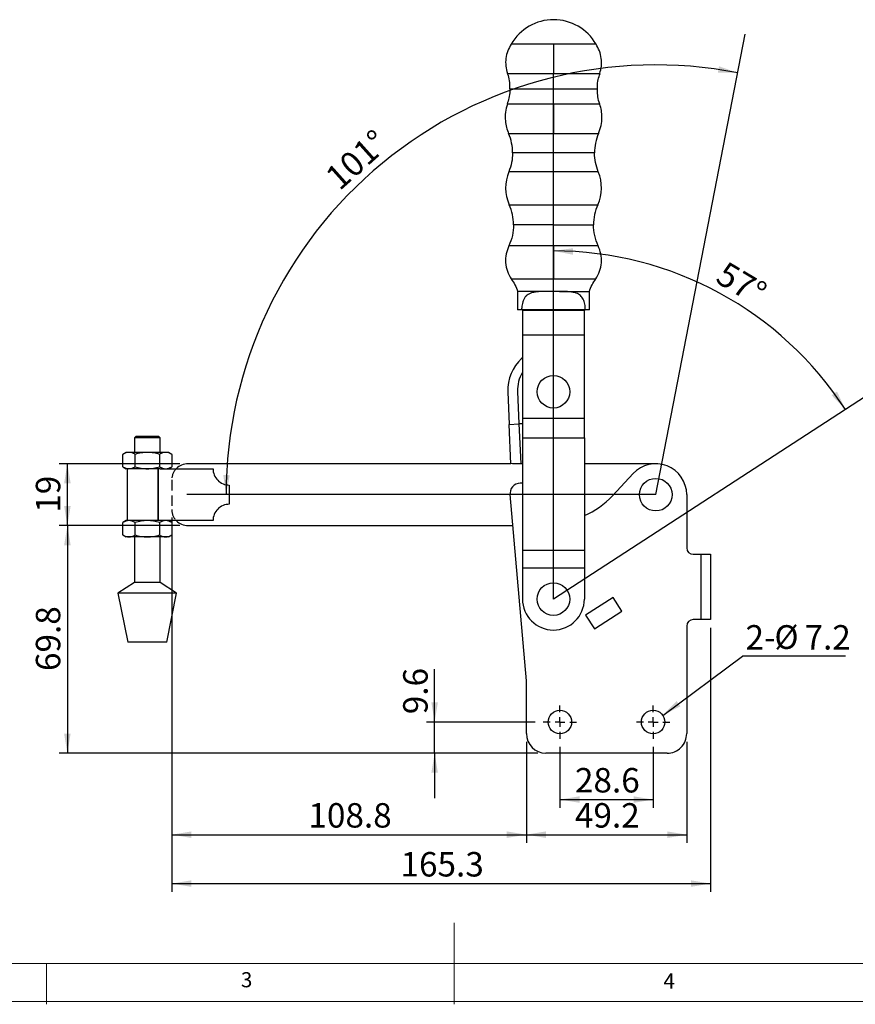
# Model space of a CAD drawing. Units: millimetres. Extents: x 5 to 297, y 6 to 206.
# Drawn here: x 95 to 198, y 6 to 127 of the extents above; entities that cross this region are included whole.
import ezdxf

# ---------------------------------------------------------------- set-up
doc = ezdxf.new("R2010")
doc.units = ezdxf.units.MM
doc.linetypes.add('HIDDEN', pattern=[1.905, 1.27, -0.635])
doc.layers.add('DIM', color=5, linetype='Continuous')
doc.layers.add('SLD-0', color=179, linetype='Continuous')
doc.styles.add('SLDTEXTSTYLE1', font='TXT', dxfattribs={"width": 0.75})
doc.styles.add('SLDTEXTSTYLE3', font='TXT', dxfattribs={"width": 0.7})
doc.dimstyles.new('SLDDIMSTYLE0', dxfattribs={"dimtxt": 3, "dimasz": 2.4, "dimexe": 0, "dimexo": 0.0625, "dimgap": 0.75, "dimtad": 1, "dimdec": 4, "dimlfac": 2.5, "dimzin": 12, "dimdsep": 46, "dimtxsty": 'SLDTEXTSTYLE1', "dimsah": 1, "dimcen": 0.09, "dimazin": 3, "dimtfac": 1, "dimtofl": 0, "dimtmove": 0, "dimatfit": 3, "dimfxl": 0, "dimfrac": 2, "dimtolj": 1, "dimtzin": 12, "dimarcsym": 0})
doc.dimstyles.new('SLDDIMSTYLE1', dxfattribs={"dimtxt": 3, "dimasz": 2.4, "dimexe": 0, "dimexo": 0.0625, "dimgap": 0.75, "dimtad": 1, "dimdec": 1, "dimlfac": 2.5, "dimrnd": 1e-09, "dimzin": 12, "dimdsep": 46, "dimtxsty": 'SLDTEXTSTYLE1', "dimsah": 1, "dimcen": 0.09, "dimadec": 0, "dimazin": 3, "dimtfac": 1, "dimtdec": 1, "dimtofl": 0, "dimtmove": 0, "dimatfit": 3, "dimfxl": 0, "dimfrac": 2, "dimtolj": 1, "dimtzin": 12, "dimarcsym": 0})
doc.dimstyles.new('SLDDIMSTYLE2', dxfattribs={"dimtxt": 3, "dimasz": 2.4, "dimexe": 0, "dimexo": 0.0625, "dimgap": 0.75, "dimtad": 1, "dimdec": 1, "dimlfac": 2.5, "dimrnd": 1e-09, "dimzin": 12, "dimdsep": 46, "dimtxsty": 'SLDTEXTSTYLE1', "dimsah": 1, "dimcen": 0.09, "dimadec": 0, "dimazin": 3, "dimtfac": 1, "dimtdec": 1, "dimtmove": 0, "dimatfit": 0, "dimfxl": 0, "dimfrac": 2, "dimtolj": 1, "dimtzin": 12, "dimarcsym": 0})
doc.dimstyles.new('SLDDIMSTYLE3', dxfattribs={"dimtxt": 0.18, "dimasz": 2.4, "dimexe": 0, "dimexo": 0.0625, "dimgap": 0, "dimtad": 0, "dimtih": 1, "dimtoh": 1, "dimdec": 0, "dimrnd": 1e-09, "dimzin": 0, "dimdsep": 46, "dimtxsty": 'Standard', "dimsah": 1, "dimcen": 0.09, "dimadec": 0, "dimazin": 0, "dimtfac": 2.4, "dimtdec": 0, "dimtofl": 0, "dimtmove": 0, "dimatfit": 3, "dimfxl": 0, "dimfrac": 2, "dimtolj": 1, "dimtzin": 0, "dimarcsym": 0})

# ---------------------------------------------------------------- blocks, each defined once
blk = doc.blocks.new('_D')
at = {"layer": 'DIM'}
blk.add_arc((173.56, 68.51), 52.73, 79, 180, dxfattribs=at)
for points in [[(183.62, 120.27), (181.32, 121.07), (181.18, 120.28)], [(120.83, 68.51), (121.28, 70.9), (120.48, 70.92)]]:
    blk.add_solid(points, dxfattribs=at)
at = {"layer": 'DIM', "insert": (132.75, 107.95), "char_height": 3, "attachment_point": 1, "rotation": 41.8078, "style": 'SLDTEXTSTYLE1'}
blk.add_mtext('101°', dxfattribs=at)
blk = doc.blocks.new('_D_1')
at = {"layer": 'DIM'}
blk.add_arc((161, 55.7), 42.72, 32.9894, 89.9894, dxfattribs=at)
for points in [[(161, 98.42), (163.39, 97.95), (163.41, 98.75)], [(196.83, 78.96), (195.8, 81.16), (195.14, 80.71)]]:
    blk.add_solid(points, dxfattribs=at)
at = {"layer": 'DIM', "insert": (182.26, 97.26), "char_height": 3, "attachment_point": 1, "rotation": 329.2042, "style": 'SLDTEXTSTYLE1'}
blk.add_mtext('57°', dxfattribs=at)
blk = doc.blocks.new('_D_2')
at = {"layer": 'DIM', "color": 5}
for p, q in [((114.16, 65.71), (114.16, 25.79)), ((157.68, 38.19), (157.68, 25.79)), ((114.16, 26.79), (157.68, 26.79))]:
    blk.add_line(p, q, dxfattribs=at)
for points in [[(114.16, 26.79), (116.56, 26.39), (116.56, 27.19)], [(157.68, 26.79), (155.28, 27.19), (155.28, 26.39)]]:
    blk.add_solid(points, dxfattribs=at)
at = {"layer": 'DIM', "color": 5, "insert": (130.93, 30.66), "char_height": 3, "attachment_point": 1, "style": 'SLDTEXTSTYLE1'}
blk.add_mtext('108.8', dxfattribs=at)
blk = doc.blocks.new('_D_3')
at = {"layer": 'DIM', "color": 5}
for p, q in [((114.16, 65.71), (114.16, 19.79)), ((180.28, 52.19), (180.28, 19.79)), ((114.16, 20.79), (180.28, 20.79))]:
    blk.add_line(p, q, dxfattribs=at)
for points in [[(114.16, 20.79), (116.56, 20.39), (116.56, 21.19)], [(180.28, 20.79), (177.88, 21.19), (177.88, 20.39)]]:
    blk.add_solid(points, dxfattribs=at)
at = {"layer": 'DIM', "color": 5, "insert": (142.23, 24.66), "char_height": 3, "attachment_point": 1, "style": 'SLDTEXTSTYLE1'}
blk.add_mtext('165.3', dxfattribs=at)
blk = doc.blocks.new('_D_4')
at = {"layer": 'DIM', "color": 5}
for p, q in [((161.8, 37.57), (161.8, 30.1)), ((173.24, 37.57), (173.24, 30.1)), ((161.8, 31.1), (173.24, 31.1))]:
    blk.add_line(p, q, dxfattribs=at)
for points in [[(161.8, 31.1), (164.2, 30.7), (164.2, 31.5)], [(173.24, 31.1), (170.84, 31.5), (170.84, 30.7)]]:
    blk.add_solid(points, dxfattribs=at)
at = {"layer": 'DIM', "color": 5, "insert": (163.64, 34.97), "char_height": 3, "attachment_point": 1, "style": 'SLDTEXTSTYLE1'}
blk.add_mtext('28.6', dxfattribs=at)
blk = doc.blocks.new('_D_5')
at = {"layer": 'DIM', "color": 5}
for p, q in [((157.68, 38.19), (157.68, 25.79)), ((177.36, 38.19), (177.36, 25.79)), ((157.68, 26.79), (177.36, 26.79))]:
    blk.add_line(p, q, dxfattribs=at)
for points in [[(157.68, 26.79), (160.08, 26.39), (160.08, 27.19)], [(177.36, 26.79), (174.96, 27.19), (174.96, 26.39)]]:
    blk.add_solid(points, dxfattribs=at)
at = {"layer": 'DIM', "color": 5, "insert": (163.64, 30.66), "char_height": 3, "attachment_point": 1, "rotation": 360, "style": 'SLDTEXTSTYLE1'}
blk.add_mtext('49.2', dxfattribs=at)
blk = doc.blocks.new('_D_6')
at = {"layer": 'DIM', "color": 5}
for p, q in [((146.42, 40.61), (146.42, 47.11)), ((158.76, 40.61), (145.42, 40.61)), ((146.42, 36.79), (146.42, 40.61)), ((159.08, 36.79), (145.42, 36.79)), ((146.42, 36.79), (146.42, 31.29))]:
    blk.add_line(p, q, dxfattribs=at)
for points in [[(146.42, 40.61), (146.82, 43.01), (146.02, 43.01)], [(146.42, 36.79), (146.02, 34.39), (146.82, 34.39)]]:
    blk.add_solid(points, dxfattribs=at)
at = {"layer": 'DIM', "color": 5, "insert": (142.56, 41.57), "char_height": 3, "attachment_point": 1, "rotation": 90, "style": 'SLDTEXTSTYLE1'}
blk.add_mtext('9.6', dxfattribs=at)
blk = doc.blocks.new('_D_7')
at = {"layer": 'DIM', "color": 5}
for p, q in [((115.16, 72.31), (100.35, 72.31)), ((101.35, 64.71), (101.35, 72.31)), ((115.16, 64.71), (100.35, 64.71))]:
    blk.add_line(p, q, dxfattribs=at)
for points in [[(101.35, 72.31), (100.95, 69.91), (101.75, 69.91)], [(101.35, 64.71), (101.75, 67.11), (100.95, 67.11)]]:
    blk.add_solid(points, dxfattribs=at)
at = {"layer": 'DIM', "color": 5, "insert": (97.48, 66.29), "char_height": 3, "attachment_point": 1, "rotation": 90, "style": 'SLDTEXTSTYLE1'}
blk.add_mtext('19', dxfattribs=at)
blk = doc.blocks.new('_D_8')
at = {"layer": 'DIM', "color": 5}
for p, q in [((115.16, 64.71), (100.35, 64.71)), ((101.35, 64.71), (101.35, 36.79)), ((159.08, 36.79), (100.35, 36.79))]:
    blk.add_line(p, q, dxfattribs=at)
for points in [[(101.35, 64.71), (100.95, 62.31), (101.75, 62.31)], [(101.35, 36.79), (101.75, 39.19), (100.95, 39.19)]]:
    blk.add_solid(points, dxfattribs=at)
at = {"layer": 'DIM', "color": 5, "insert": (97.48, 46.87), "char_height": 3, "attachment_point": 1, "rotation": 90, "style": 'SLDTEXTSTYLE1'}
blk.add_mtext('69.8', dxfattribs=at)
blk = doc.blocks.new('SW_NOTE_0_1')
at = {"layer": 'DIM', "color": 0}
blk.add_line((12.66, 0), (0, 0), dxfattribs=at)
at = {"layer": 'DIM', "color": 0, "attachment_point": 1}
for s, insert, char_height, style in [('2-', (0.39, 3.82), 3, 'SLDTEXTSTYLE1'), ('%%c', (3.94, 3.81), 2.91, 'SLDTEXTSTYLE3'), ('7.2', (7.63, 3.82), 3, 'SLDTEXTSTYLE1')]:
    blk.add_mtext(s, dxfattribs=dict(at, insert=insert, char_height=char_height, style=style))
blk = doc.blocks.new('SW_CENTERMARKSYMBOL_0')
at = {"layer": 'DIM', "color": 0}
for p, q in [((0, 1.2), (0, 2.04)), ((-1.2, 0), (-2.04, 0)), ((0, 0), (-0.6, 0)), ((0, 0), (0, 0.6)), ((0, 0), (0, -0.6)), ((0, 0), (0.6, 0)), ((1.2, 0), (2.04, 0)), ((0, -1.2), (0, -2.04))]:
    blk.add_line(p, q, dxfattribs=at)
blk = doc.blocks.new('SW_CENTERMARKSYMBOL_1')
at = {"layer": 'DIM', "color": 0}
for p, q in [((0, 1.2), (0, 2.04)), ((-1.2, 0), (-2.04, 0)), ((0, 0), (-0.6, 0)), ((0, 0), (0, 0.6)), ((0, 0), (0, -0.6)), ((0, 0), (0.6, 0)), ((1.2, 0), (2.04, 0)), ((0, -1.2), (0, -2.04))]:
    blk.add_line(p, q, dxfattribs=at)

msp = doc.modelspace()

# ---------------------------------------------------------------- linework, layer by layer
at = {"color": 7, "linetype": 'Continuous', "lineweight": 25}
for p, q in [((161.020632, 123.783394), (155.816604, 123.785298)), ((166.22466, 123.781489), (161.020632, 123.783394)), ((155.806062, 94.985024), (161.010092, 94.983119)), ((161.010092, 94.983119), (166.214122, 94.981214)), ((156.609531, 93.451583), (156.608704, 91.192234)), ((160.285565, 93.450238), (156.609531, 93.451583)), ((160.815242, 93.450695), (160.285565, 93.450238)), ((161.009531, 93.450624), (160.815242, 93.450695)), ((161.20382, 93.450553), (161.009531, 93.450624)), ((161.733497, 93.449708), (161.20382, 93.450553)), ((161.733497, 93.449708), (165.409531, 93.448363)), ((165.408704, 91.189014), (165.409531, 93.448363)), ((157.089521, 91.192058), (156.608704, 91.192234)), ((164.927887, 91.18919), (157.089521, 91.192058)), ((157.208671, 91.100015), (157.207573, 88.100015)), ((157.208704, 91.192015), (157.208671, 91.100015)), ((164.80867, 91.097233), (157.208671, 91.100015)), ((164.807572, 88.097233), (164.80867, 91.097233)), ((164.808704, 91.189233), (164.80867, 91.097233)), ((165.408704, 91.189014), (164.927887, 91.18919)), ((157.207573, 88.100015), (157.20384, 77.900015)), ((164.807572, 88.097233), (157.207573, 88.100015)), ((164.803839, 77.897234), (164.807572, 88.097233)), ((157.20655, 85.305428), (157.101185, 85.212413)), ((157.101185, 85.212413), (157.206518, 85.217007)), ((155.399886, 81.13442), (155.574155, 77.138218)), ((156.598747, 81.186701), (156.773016, 77.190499)), ((157.20384, 77.900015), (157.202961, 75.500016)), ((157.20384, 77.900015), (164.803839, 77.897234)), ((164.802961, 75.497234), (164.803839, 77.897234)), ((155.574155, 77.138218), (156.773016, 77.190499)), ((155.78502, 72.302814), (155.574155, 77.138218)), ((157.203587, 77.209276), (156.773016, 77.190499)), ((156.773016, 77.190499), (156.983881, 72.355094)), ((109.775493, 75.690626), (109.575493, 75.490626)), ((109.575493, 75.490626), (109.575493, 73.690626)), ((112.747493, 75.490626), (109.575493, 75.490626)), ((109.775493, 75.690626), (112.547493, 75.690626)), ((112.747493, 75.490626), (112.547493, 75.690626)), ((112.747493, 73.690626), (112.747493, 75.490626)), ((157.202961, 75.500016), (157.197911, 61.700017)), ((157.202961, 75.500016), (164.802961, 75.497234)), ((164.802961, 75.497234), (164.79791, 61.697235)), ((108.561493, 73.690626), (108.159272, 73.458404)), ((108.159272, 71.922849), (108.159272, 73.458404)), ((108.909827, 73.690626), (108.561493, 73.690626)), ((111.161493, 73.690626), (108.909827, 73.690626)), ((109.660383, 71.922849), (109.660383, 73.458404)), ((113.413159, 73.690626), (111.161493, 73.690626)), ((112.662604, 73.458404), (112.662604, 71.922849)), ((113.761493, 73.690626), (113.413159, 73.690626)), ((114.163715, 73.458404), (113.761493, 73.690626)), ((114.163715, 73.458404), (114.163715, 71.922849)), ((108.159272, 71.922849), (108.561493, 71.690626)), ((108.909827, 71.690626), (108.561493, 71.690626)), ((108.701493, 71.690626), (108.701493, 65.330626)), ((111.161493, 71.690626), (108.909827, 71.690626)), ((112.721493, 71.690626), (111.161493, 71.690626)), ((112.473009, 71.690626), (112.473009, 65.330626)), ((112.477275, 65.330626), (112.477275, 71.690626)), ((112.721493, 71.690626), (119.221493, 71.690626)), ((113.761493, 71.690626), (114.163715, 71.922849)), ((155.78468, 72.310626), (116.155715, 72.310626)), ((156.983881, 72.355094), (155.78502, 72.302814)), ((157.201794, 72.310626), (155.964168, 72.310626)), ((156.983881, 72.355094), (157.201814, 72.364598)), ((173.555715, 72.310626), (164.801795, 72.310626)), ((168.231522, 68.358287), (170.769628, 71.094755)), ((121.221493, 69.690626), (121.221493, 67.330626)), ((155.671715, 68.72247), (155.671715, 68.586783)), ((157.675715, 45.67235), (155.674786, 68.543067)), ((177.355715, 68.510626), (177.355715, 61.990626)), ((108.561493, 65.330626), (108.159272, 65.098404)), ((108.909827, 65.330626), (108.561493, 65.330626)), ((111.161493, 65.330626), (108.909827, 65.330626)), ((112.721493, 65.330626), (111.161493, 65.330626)), ((119.221493, 65.330626), (112.721493, 65.330626)), ((114.163715, 65.098404), (113.761493, 65.330626)), ((108.159272, 63.562849), (108.159272, 65.098404)), ((109.660383, 63.562849), (109.660383, 65.098404)), ((112.662604, 65.098404), (112.662604, 63.562849)), ((114.163715, 65.098404), (114.163715, 63.562849)), ((116.155715, 64.710626), (156.010082, 64.710626)), ((108.159272, 63.562849), (108.561493, 63.330626)), ((108.909827, 63.330626), (108.561493, 63.330626)), ((111.161493, 63.330626), (108.909827, 63.330626)), ((109.575493, 63.330626), (109.575493, 57.730626)), ((113.413159, 63.330626), (111.161493, 63.330626)), ((112.747493, 57.730626), (112.747493, 63.330626)), ((113.761493, 63.330626), (113.413159, 63.330626)), ((113.761493, 63.330626), (114.163715, 63.562849)), ((157.197911, 61.700017), (157.197106, 59.500017)), ((157.197911, 61.700017), (164.79791, 61.697235)), ((164.79791, 61.697235), (164.797105, 59.497235)), ((178.155715, 61.190626), (179.075715, 61.190626)), ((179.075715, 61.190626), (179.075715, 53.190626)), ((179.075715, 61.190626), (180.275715, 61.190626)), ((180.275715, 61.190626), (180.275715, 53.190626)), ((157.197106, 59.500017), (157.195715, 55.700017)), ((164.797105, 59.497235), (157.197106, 59.500017)), ((164.797105, 59.497235), (164.795715, 55.697236)), ((109.575493, 57.730626), (107.561493, 56.410626)), ((112.747493, 57.730626), (109.575493, 57.730626)), ((114.761493, 56.410626), (112.747493, 57.730626)), ((107.561493, 56.410626), (108.761493, 50.410626)), ((114.761493, 56.410626), (107.561493, 56.410626)), ((113.561493, 50.410626), (114.761493, 56.410626)), ((168.318323, 55.89539), (164.955715, 53.729088)), ((169.401474, 54.214086), (168.318323, 55.89539)), ((164.955715, 53.729088), (166.038866, 52.047784)), ((166.038866, 52.047784), (169.401474, 54.214086)), ((179.075715, 53.190626), (178.155715, 53.190626)), ((180.275715, 53.190626), (179.075715, 53.190626)), ((177.355715, 52.391555), (177.355715, 39.190626)), ((110.129143, 50.410626), (108.761493, 50.410626)), ((113.561493, 50.410626), (110.129143, 50.410626)), ((157.675715, 39.190626), (157.675715, 45.67235)), ((174.955715, 36.790626), (160.075715, 36.790626))]:
    msp.add_line(p, q, dxfattribs=at)
at = {"color": 8, "linetype": 'Continuous', "lineweight": 25}
for p, q in [((155.347148, 120.197256), (161.019319, 120.19518)), ((161.019319, 120.19518), (166.69149, 120.193104)), ((155.649655, 118.313951), (161.01863, 118.311986)), ((161.01863, 118.311986), (166.387605, 118.310021)), ((161.017938, 116.422517), (155.343689, 116.424594)), ((166.692187, 116.420441), (161.017938, 116.422517)), ((155.499441, 112.821174), (161.01662, 112.819155)), ((161.01662, 112.819155), (166.533798, 112.817136)), ((161.015749, 110.441328), (155.989856, 110.443168)), ((166.041642, 110.439489), (161.015749, 110.441328)), ((161.014902, 108.125646), (155.524134, 108.127655)), ((166.505669, 108.123636), (161.014902, 108.125646)), ((155.578761, 104.087802), (161.013423, 104.085813)), ((161.013423, 104.085813), (166.448085, 104.083824)), ((161.01252, 101.617309), (156.109176, 101.619103)), ((161.01252, 101.617309), (165.915864, 101.615514)), ((161.01158, 99.047995), (155.530285, 99.050001)), ((166.492874, 99.045989), (161.01158, 99.047995))]:
    msp.add_line(p, q, dxfattribs=at)
at = {"color": 7, "linetype": 'Continuous', "lineweight": 25}
for centre, radius in [((161.005025, 81.138625), 2), ((173.555715, 68.510626), 2), ((160.996571, 55.698626), 2), ((161.795715, 40.610626), 1.44), ((173.235715, 40.610626), 1.44)]:
    msp.add_circle(centre, radius, dxfattribs=at)
for centre, radius, start, end in [((161.024176, 120.776163), 6.014457, 90.02327148, 149.97902717), ((161.014888, 120.776167), 6.014457, 29.97903517, 89.93479086), ((149.989857, 110.445364), 6, 359.97903117, 23.32638923), ((172.041642, 110.437293), 6, 156.63167311, 179.97903118), ((160.197353, 106.170551), 5.066481, 157.27647915, 204.27293895), ((161.831019, 106.169953), 5.066481, 335.68512339, 22.68158319), ((150.109176, 101.621299), 6, 359.97903115, 24.27293895), ((171.915864, 101.613318), 6, 155.68512339, 179.97903119), ((160.594949, 81.36097), 5.2, 132.21214511, 182.49700788), ((160.594949, 81.36097), 4, 147.91556426, 182.49700788), ((116.155715, 70.310626), 2, 89.99999999, 136.36989113), ((121.221493, 71.690626), 2, 180, 270.00000001), ((173.555715, 68.510626), 3.8, 0, 137.15370896), ((156.949916, 68.654626), 1.28, 78.69138088, 176.96174361), ((156.949916, 68.654626), 1.28, 183.03825638, 185), ((160.899715, 75.158626), 10, 292.95295714, 317.15370895), ((121.221493, 65.330626), 2, 89.99999999, 180), ((116.155715, 66.710626), 2, 223.63010887, 270), ((178.155715, 61.990626), 0.8, 180, 269.99999999), ((160.995715, 55.698626), 3.8, 179.97903117, 359.97903117), ((178.155714, 52.390626), 0.8, 89.99998069, 179.93348117), ((160.075715, 39.190626), 2.4, 180.00000001, 270), ((174.955715, 39.190626), 2.4, 269.99999999, 0)]:
    msp.add_arc(centre, radius, start, end, dxfattribs=at)
for points, knots in [([(155.816604, 123.785298), (155.664473, 123.51666), (155.356294, 122.972469), (155.140997, 122.048961), (155.111452, 121.101149), (155.269251, 120.495991), (155.347148, 120.197256)], [0, 0, 0, 0, 0.246823393, 0.5, 0.753176607, 1, 1, 1, 1]), ([(161.020632, 123.783394), (161.020521, 123.48041), (161.020297, 122.86676), (161.019941, 121.893954), (161.019609, 120.986807), (161.019415, 120.456844), (161.019319, 120.19518)], [0, 0, 0, 0, 0.276870307, 0.5607606734, 0.7831297148, 1, 1, 1, 1]), ([(166.69149, 120.193104), (166.769605, 120.491782), (166.927847, 121.096825), (166.898997, 122.044658), (166.684375, 122.968323), (166.376595, 123.51274), (166.22466, 123.781489)], [0, 0, 0, 0, 0.246823393, 0.5, 0.753176607, 1, 1, 1, 1]), ([(155.338868, 120.180566), (155.368817, 120.10067), (155.501221, 119.747455), (155.62774, 119.1183), (155.616481, 118.569456), (155.611218, 118.312865)], [0, 0, 0, 0, 0.1346903806, 0.5954590444, 1, 1, 1, 1]), ([(161.01863, 118.311986), (161.018761, 118.670422), (161.018995, 119.310487), (161.01922, 119.924857), (161.019319, 120.19518)], [0, 0, 0, 0, 0.56, 1, 1, 1, 1]), ([(166.401026, 118.311468), (166.397478, 118.400655), (166.382327, 118.7815), (166.459014, 119.41859), (166.640565, 119.93245), (166.724734, 120.170684)], [0, 0, 0, 0, 0.1409116643, 0.6017126059, 1, 1, 1, 1]), ([(155.636142, 118.312509), (155.639707, 118.22271), (155.654877, 117.84063), (155.577635, 117.201345), (155.395054, 116.686162), (155.310332, 116.447102)], [0, 0, 0, 0, 0.1413870622, 0.60157975, 1, 1, 1, 1]), ([(161.017938, 116.422517), (161.018065, 116.769025), (161.018292, 117.387789), (161.018526, 118.029592), (161.01863, 118.311986)], [0, 0, 0, 0, 0.56, 1, 1, 1, 1]), ([(166.700531, 116.437187), (166.670287, 116.517617), (166.53709, 116.871845), (166.409716, 117.503119), (166.420936, 118.053565), (166.426186, 118.311127)], [0, 0, 0, 0, 0.1351740972, 0.5953340886, 1, 1, 1, 1]), ([(155.343689, 116.424594), (155.254789, 116.09391), (155.075517, 115.427072), (155.07386, 114.457595), (155.213276, 113.57785), (155.404576, 113.072017), (155.499441, 112.821174)], [0, 0, 0, 0, 0.2779495939, 0.5604961968, 0.7820504326, 1, 1, 1, 1]), ([(161.017938, 116.422517), (161.017817, 116.091801), (161.017573, 115.424897), (161.017218, 114.45542), (161.016896, 113.575726), (161.016711, 113.069963), (161.01662, 112.819155)], [0, 0, 0, 0, 0.2779495939, 0.5604961968, 0.7820504326, 1, 1, 1, 1]), ([(166.533798, 112.817136), (166.651136, 113.13883), (166.887752, 113.787539), (166.973762, 114.753195), (166.911425, 115.641735), (166.764866, 116.162295), (166.692187, 116.420441)], [0, 0, 0, 0, 0.277949594, 0.5604961969, 0.7820504327, 1, 1, 1, 1]), ([(161.014902, 108.125646), (161.015056, 108.546227), (161.015331, 109.297265), (161.015621, 110.091753), (161.015749, 110.441328)], [0, 0, 0, 0, 0.56000000002, 1, 1, 1, 1]), ([(161.01158, 99.047995), (161.011663, 99.27516), (161.01183, 99.730868), (161.012144, 100.590446), (161.012378, 101.228274), (161.01252, 101.617309)], [0, 0, 0, 0, 0.2793899953, 0.5604735159, 1, 1, 1, 1]), ([(155.530285, 99.050001), (155.403583, 98.723753), (155.145935, 98.060328), (155.096472, 96.978727), (155.291566, 95.913716), (155.636457, 95.291169), (155.806062, 94.985024)], [0, 0, 0, 0, 0.2458812912, 0.5, 0.7541187088, 1, 1, 1, 1]), ([(161.01158, 99.047995), (161.011492, 98.808029), (161.011313, 98.320598), (161.011023, 97.526561), (161.01071, 96.671968), (161.010388, 95.792842), (161.01019, 95.25009), (161.010092, 94.983119)], [0, 0, 0, 0, 0.182547237, 0.3707990158, 0.5614588895, 0.7842881552, 1, 1, 1, 1]), ([(166.214122, 94.981214), (166.383951, 95.287236), (166.729298, 95.909531), (166.925171, 96.974398), (166.8765, 98.056035), (166.619337, 98.719648), (166.492874, 99.045989)], [0, 0, 0, 0, 0.24588129122, 0.50000000003, 0.75411870882, 1, 1, 1, 1]), ([(161.009531, 93.450624), (161.009643, 93.756394), (161.009843, 94.30241), (161.010016, 94.775125), (161.010092, 94.983119)], [0, 0, 0, 0, 0.5600015392, 1, 1, 1, 1]), ([(160.285565, 93.450238), (160.088977, 93.449024), (159.691827, 93.446571), (159.144083, 93.422668), (158.642918, 93.361792), (158.125232, 93.227527), (157.720892, 92.986454), (157.441801, 92.639465), (157.243298, 92.239452), (157.121731, 91.739162), (157.098358, 91.342155), (157.089521, 91.192058)], [0, 0, 0, 0, 0.1151583895, 0.2326450705, 0.3372306865, 0.4444013189, 0.6067222589, 0.6872185236, 0.7707723019, 0.9133353026, 1, 1, 1, 1]), ([(164.927887, 91.18919), (164.910398, 91.427229), (164.875417, 91.903326), (164.669009, 92.516341), (164.320589, 92.976442), (163.866123, 93.232473), (163.367414, 93.362154), (162.86624, 93.421801), (162.318327, 93.445684), (161.929719, 93.448358), (161.733497, 93.449708)], [0, 0, 0, 0, 0.1373248678, 0.2746597213, 0.411849968, 0.5563328424, 0.6627868903, 0.772257708, 0.8850044865, 1, 1, 1, 1]), ([(108.909827, 73.690626), (108.784063, 73.678924), (108.529742, 73.655261), (108.283663, 73.524501), (108.159272, 73.458404)], [0, 0, 0, 0, 0.4945107285, 1, 1, 1, 1]), ([(109.660383, 73.458404), (109.538489, 73.523309), (109.292467, 73.654311), (109.038144, 73.678448), (108.909827, 73.690626)], [0, 0, 0, 0, 0.49545796348, 1, 1, 1, 1]), ([(111.161493, 73.690626), (110.909965, 73.678924), (110.401323, 73.655261), (109.909164, 73.524501), (109.660383, 73.458404)], [0, 0, 0, 0, 0.49451072853, 1, 1, 1, 1]), ([(112.662604, 73.458404), (112.418817, 73.523309), (111.926773, 73.654311), (111.418127, 73.678448), (111.161493, 73.690626)], [0, 0, 0, 0, 0.4954579635, 1, 1, 1, 1]), ([(113.413159, 73.690626), (113.287395, 73.678924), (113.033074, 73.655261), (112.786995, 73.524501), (112.662604, 73.458404)], [0, 0, 0, 0, 0.4945107285, 1, 1, 1, 1]), ([(114.163715, 73.458404), (114.041821, 73.523309), (113.795799, 73.654311), (113.541476, 73.678448), (113.413159, 73.690626)], [0, 0, 0, 0, 0.4954579635, 1, 1, 1, 1]), ([(108.159272, 71.922849), (108.281166, 71.857943), (108.527187, 71.726942), (108.781511, 71.702804), (108.909827, 71.690626)], [0, 0, 0, 0, 0.4954579635, 1, 1, 1, 1]), ([(108.909827, 71.690626), (109.035592, 71.702328), (109.289912, 71.725991), (109.535992, 71.856751), (109.660383, 71.922849)], [0, 0, 0, 0, 0.49451072852, 1, 1, 1, 1]), ([(109.660383, 71.922849), (109.90417, 71.857943), (110.396213, 71.726942), (110.90486, 71.702804), (111.161493, 71.690626)], [0, 0, 0, 0, 0.4954579635, 1, 1, 1, 1]), ([(111.161493, 71.690626), (111.413022, 71.702328), (111.921663, 71.725991), (112.413823, 71.856751), (112.662604, 71.922849)], [0, 0, 0, 0, 0.4945107285, 1, 1, 1, 1]), ([(112.662604, 71.922849), (112.784498, 71.857943), (113.030519, 71.726942), (113.284843, 71.702804), (113.413159, 71.690626)], [0, 0, 0, 0, 0.4954579635, 1, 1, 1, 1]), ([(113.413159, 71.690626), (113.538924, 71.702328), (113.793244, 71.725991), (114.039324, 71.856751), (114.163715, 71.922849)], [0, 0, 0, 0, 0.4945107285, 1, 1, 1, 1]), ([(108.909827, 65.330626), (108.784063, 65.318924), (108.529742, 65.295261), (108.283663, 65.164501), (108.159272, 65.098404)], [0, 0, 0, 0, 0.4945107285, 1, 1, 1, 1]), ([(109.660383, 65.098404), (109.538489, 65.163309), (109.292467, 65.294311), (109.038144, 65.318448), (108.909827, 65.330626)], [0, 0, 0, 0, 0.49545796348, 1, 1, 1, 1]), ([(111.161493, 65.330626), (110.909965, 65.318924), (110.401323, 65.295261), (109.909164, 65.164501), (109.660383, 65.098404)], [0, 0, 0, 0, 0.49451072853, 1, 1, 1, 1]), ([(112.662604, 65.098404), (112.418817, 65.163309), (111.926773, 65.294311), (111.418127, 65.318448), (111.161493, 65.330626)], [0, 0, 0, 0, 0.4954579635, 1, 1, 1, 1]), ([(113.413159, 65.330626), (113.287395, 65.318924), (113.033074, 65.295261), (112.786995, 65.164501), (112.662604, 65.098404)], [0, 0, 0, 0, 0.4945107285, 1, 1, 1, 1]), ([(114.163715, 65.098404), (114.041821, 65.163309), (113.795799, 65.294311), (113.541476, 65.318448), (113.413159, 65.330626)], [0, 0, 0, 0, 0.49545796348, 1, 1, 1, 1]), ([(108.159272, 63.562849), (108.281166, 63.497943), (108.527187, 63.366942), (108.781511, 63.342804), (108.909827, 63.330626)], [0, 0, 0, 0, 0.4954579635, 1, 1, 1, 1]), ([(108.909827, 63.330626), (109.035592, 63.342328), (109.289912, 63.365991), (109.535992, 63.496751), (109.660383, 63.562849)], [0, 0, 0, 0, 0.49451072852, 1, 1, 1, 1]), ([(109.660383, 63.562849), (109.90417, 63.497943), (110.396213, 63.366942), (110.90486, 63.342804), (111.161493, 63.330626)], [0, 0, 0, 0, 0.4954579635, 1, 1, 1, 1]), ([(111.161493, 63.330626), (111.413022, 63.342328), (111.921663, 63.365991), (112.413823, 63.496751), (112.662604, 63.562849)], [0, 0, 0, 0, 0.4945107285, 1, 1, 1, 1]), ([(112.662604, 63.562849), (112.784498, 63.497943), (113.030519, 63.366942), (113.284843, 63.342804), (113.413159, 63.330626)], [0, 0, 0, 0, 0.4954579635, 1, 1, 1, 1]), ([(113.413159, 63.330626), (113.538924, 63.342328), (113.793244, 63.365991), (114.039324, 63.496751), (114.163715, 63.562849)], [0, 0, 0, 0, 0.4945107285, 1, 1, 1, 1])]:
    msp.add_open_spline(points, degree=3, knots=knots, dxfattribs=at)
for points in [[(155.989856, 110.443168), (155.969767, 110.045678), (155.929589, 109.250697), (155.659286, 108.502003), (155.524134, 108.127655)], [(166.505669, 108.123636), (166.370792, 108.498082), (166.101037, 109.246975), (166.06144, 110.041984), (166.041642, 110.439489)], [(156.109176, 101.619103), (156.084041, 101.174843), (156.03377, 100.286323), (155.698114, 99.462108), (155.530285, 99.050001)], [(166.492874, 99.045989), (166.325347, 99.458219), (165.990294, 100.282679), (165.940674, 101.171236), (165.915864, 101.615514)], [(155.806062, 94.985024), (155.97425, 94.74741), (156.310625, 94.272182), (156.509896, 93.725116), (156.609531, 93.451583)], [(165.409531, 93.448363), (165.509366, 93.721823), (165.709038, 94.268742), (166.04576, 94.743724), (166.214122, 94.981214)]]:
    msp.add_open_spline(points, degree=3, dxfattribs=at)
at = {"layer": 'DIM', "color": 1}
for p, q in [((173.555715, 68.510626), (184.53748, 125.006911)), ((160.996571, 55.698626), (161.008416, 119.9851)), ((214.918196, 90.701616), (160.996571, 55.698626)), ((173.555715, 68.510626), (116.002006, 68.510626))]:
    msp.add_line(p, q, dxfattribs=at)
at = {"layer": 'DIM', "color": 7, "linetype": 'HIDDEN'}
msp.add_line((114.155715, 70.310626), (114.155715, 66.710626), dxfattribs=at)
for centre, start, end in [((116.155715, 70.310626), 136.36989113, 180), ((116.155715, 66.710626), 180.00000001, 223.63010887)]:
    msp.add_arc(centre, 2, start, end, dxfattribs=at)
at = {"layer": 'SLD-0', "color": 179, "linetype": 'Continuous', "lineweight": 18}
for p, q in [((148.805875, 5.976886), (148.805875, 15.976886)), ((10.305875, 10.976886), (292.305875, 10.976886)), ((98.805875, 10.976886), (98.805875, 5.976886)), ((5.305875, 6.303948), (292.305875, 6.303948))]:
    msp.add_line(p, q, dxfattribs=at)

# ---------------------------------------------------------------- block references
at = {"layer": 'DIM'}
msp.add_blockref('SW_NOTE_0_1', (184.185714, 48.685714), dxfattribs=at)
at = {"layer": 'DIM', "color": 1}
for name, p in [('SW_CENTERMARKSYMBOL_1', (161.795715, 40.610626)), ('SW_CENTERMARKSYMBOL_0', (173.235715, 40.610626))]:
    msp.add_blockref(name, p, dxfattribs=at)

# ---------------------------------------------------------------- texts
at = {"layer": 'DIM', "color": 179, "insert": (122.645674, 9.919805), "char_height": 1.852083, "attachment_point": 1, "style": 'SLDTEXTSTYLE1'}
msp.add_mtext('3', dxfattribs=at)
at = {"layer": 'SLD-0', "color": 179, "insert": (174.498702, 9.760216), "char_height": 1.852083, "attachment_point": 1, "style": 'SLDTEXTSTYLE1'}
msp.add_mtext('4', dxfattribs=at)

# ---------------------------------------------------------------- dimensions: what is measured, and where the dimension line sits
at = {"layer": 'DIM'}
for base, line1, line2, picture, middle in [((140.017029, 109.196305), ((184.53748, 125.006911), (173.555715, 68.510626)), ((116.002006, 68.510626), (173.555715, 68.510626)), '_D', (138.405926, 107.812792)), ((181.387562, 93.237664), ((214.918196, 90.701616), (160.996571, 55.698626)), ((160.996571, 55.698626), (161.008416, 119.9851)), '_D_1', (182.868223, 92.394711))]:
    dim = msp.add_angular_dim_2l(base=base, line1=line1, line2=line2, dimstyle='SLDDIMSTYLE0', dxfattribs=at)
    dim.commit()
    dim.dimension.update_dxf_attribs({"geometry": picture, "text_midpoint": middle, "dimtype": 162})
at = {"layer": 'DIM', "color": 5}
for base, p1, p2, angle, dimstyle, picture, middle in [((101.345309, 72.310626), (116.155715, 64.710626), (116.155715, 72.310626), 90, 'SLDDIMSTYLE1', '_D_7', (101.345309, 68.510626)), ((101.345309, 36.790626), (116.155715, 64.710626), (160.075715, 36.790626), 90, 'SLDDIMSTYLE1', '_D_8', (101.345309, 50.750626)), ((146.4230059911, 40.6106262114), (160.075714825, 36.7906262114), (159.755714825, 40.6106262114), 90, 'SLDDIMSTYLE2', '_D_6', (146.4230059911, 44.3433117323)), ((177.355715, 26.790626), (157.675715, 39.190626), (177.355715, 39.190626), 360, 'SLDDIMSTYLE2', '_D_5', (167.515715, 26.790626))]:
    dim = msp.add_linear_dim(base=base, p1=p1, p2=p2, angle=angle, dimstyle=dimstyle, dxfattribs=at)
    dim.commit()
    dim.dimension.update_dxf_attribs({"geometry": picture, "text_midpoint": middle, "dimtype": 160})
for base, p1, p2, picture, middle in [((157.675715, 26.790626), (114.155715, 66.710626), (157.675715, 39.190626), '_D_2', (135.915715, 26.790626)), ((180.275715, 20.790626), (114.155715, 66.710626), (180.275715, 53.190626), '_D_3', (147.215715, 20.790626)), ((173.235715, 31.103029), (161.795715, 38.570626), (173.235715, 38.570626), '_D_4', (167.515715, 31.103029))]:
    dim = msp.add_linear_dim(base=base, p1=p1, p2=p2, dimstyle='SLDDIMSTYLE1', dxfattribs=at)
    dim.commit()
    dim.dimension.update_dxf_attribs({"geometry": picture, "text_midpoint": middle, "dimtype": 160})

# ---------------------------------------------------------------- leaders
at = {"layer": 'DIM'}
msp.add_leader([(174.417592, 41.433285), (184.185714, 48.685714)], dimstyle='SLDDIMSTYLE3', dxfattribs=at)

doc.saveas('drawing.dxf')
